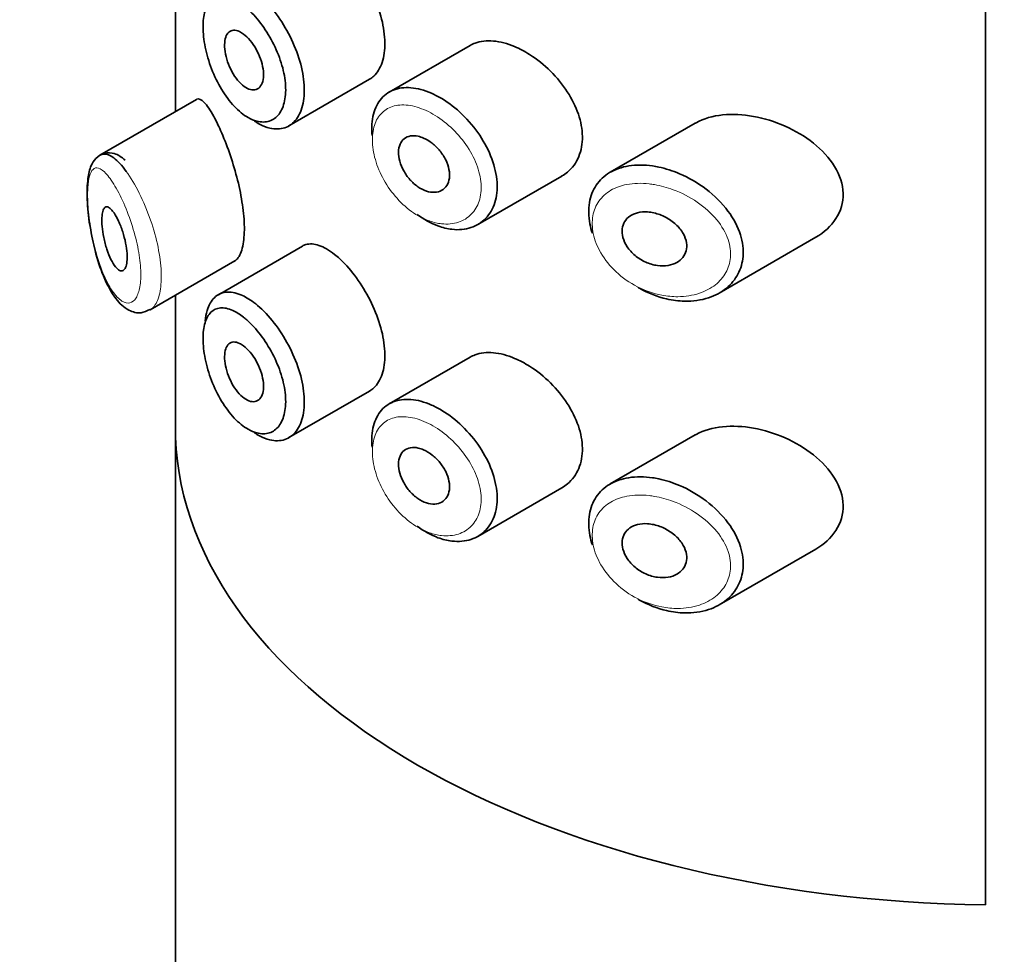
# Model space of a CAD drawing. Units: millimetres. Extents: x 0 to 2426, y 0 to 2720.
# Drawn here: x 581 to 596, y 769 to 784 of the extents above; entities that cross this region are included whole.
import ezdxf
from ezdxf import colors
from ezdxf.entities.mleader import LeaderData, LeaderLine
from ezdxf.math import Vec2, Vec3

# ---------------------------------------------------------------- set-up
doc = ezdxf.new("R2010")
doc.units = ezdxf.units.MM
doc.layers.add('DV5_Défaut', color=7, linetype='Continuous')
doc.layers.add('Défaut', color=7, linetype='Continuous')

# ---------------------------------------------------------------- blocks, each defined once
blk = doc.blocks.new('_DOT')
at = {"color": 0}
blk.add_line((0, 0), (-1, 0), dxfattribs=at)
at = {"color": 0, "const_width": 0.333}
blk.add_lwpolyline([(-0.1665, 0, 1), (0.1665, 0, 1)], format="xyb", close=True, dxfattribs=at)
blk = doc.blocks.new('SE4')
at = {"layer": 'DV5_Défaut', "color": 7, "linetype": 'Continuous', "lineweight": 35}
for p, q in [((596.062, 769.756), (596.062, 826.094)), ((596.062, 826.094), (596.062, 769.756)), ((583.332, 784.232), (583.332, 782.22)), ((583.334, 784.234), (583.334, 782.222)), ((583.334, 782.222), (583.334, 784.234)), ((587.963, 783.261), (586.694, 782.528)), ((585.116, 781.997), (586.385, 782.729)), ((583.665, 782.413), (582.145, 781.535)), ((591.501, 782.038), (590.167, 781.268)), ((588.086, 780.445), (589.406, 781.208)), ((591.88, 779.37), (593.395, 780.245)), ((585.328, 780.107), (584.008, 779.344)), ((582.934, 779.104), (584.269, 779.874)), ((583.332, 779.333), (583.332, 686.22)), ((583.334, 779.335), (583.334, 777.104)), ((583.334, 777.104), (583.334, 779.335)), ((587.963, 778.362), (586.694, 777.63)), ((585.116, 777.098), (586.385, 777.83)), ((591.501, 777.139), (590.167, 776.369)), ((588.086, 775.546), (589.406, 776.309)), ((591.88, 774.471), (593.395, 775.346))]:
    blk.add_line(p, q, dxfattribs=at)
blk.add_ellipse((596.332, 777.26), major_axis=(-13, 0), ratio=0.57735, start_param=0.020716, end_param=1.55008, dxfattribs=at)
blk.add_ellipse((596.332, 777.26), major_axis=(-13, 0), ratio=0.57735, start_param=0.020716, end_param=1.55008, dxfattribs=at)
for points, knots in [([(586.384, 782.729), (586.408, 782.743), (586.431, 782.76), (586.452, 782.779), (586.507, 782.832), (586.552, 782.905), (586.581, 782.994), (586.611, 783.083), (586.625, 783.19), (586.624, 783.304), (586.623, 783.419), (586.605, 783.546), (586.574, 783.674), (586.542, 783.802), (586.495, 783.934), (586.437, 784.061), (586.38, 784.188), (586.31, 784.313), (586.235, 784.426), (586.16, 784.538), (586.077, 784.642), (585.994, 784.729), (585.941, 784.784), (585.887, 784.834), (585.834, 784.875)], [0, 0, 0, 0, 0.053378, 0.053378, 0.053378, 0.196068, 0.196068, 0.196068, 0.338674, 0.338674, 0.338674, 0.481354, 0.481354, 0.481354, 0.624034, 0.624034, 0.624034, 0.766636, 0.766636, 0.766636, 0.90931, 0.90931, 0.90931, 1, 1, 1, 1]), ([(584.565, 784.12), (584.585, 784.105), (584.605, 784.089), (584.625, 784.072), (584.714, 783.998), (584.803, 783.903), (584.886, 783.797), (584.968, 783.692), (585.045, 783.572), (585.111, 783.447), (585.176, 783.323), (585.232, 783.192), (585.273, 783.062), (585.314, 782.933), (585.341, 782.803), (585.352, 782.683), (585.363, 782.563), (585.358, 782.449), (585.338, 782.351), (585.318, 782.252), (585.281, 782.167), (585.233, 782.102), (585.184, 782.037), (585.121, 781.991), (585.051, 781.967), (584.98, 781.943), (584.899, 781.941), (584.815, 781.961), (584.762, 781.974), (584.708, 781.995), (584.653, 782.025), (584.627, 782.039), (584.601, 782.055), (584.575, 782.073)], [0, 0, 0, 0, 0.024656, 0.024656, 0.024656, 0.13563, 0.13563, 0.13563, 0.245626, 0.245626, 0.245626, 0.354887, 0.354887, 0.354887, 0.463866, 0.463866, 0.463866, 0.572799, 0.572799, 0.572799, 0.681721, 0.681721, 0.681721, 0.790605, 0.790605, 0.790605, 0.899493, 0.899493, 0.899493, 0.967526, 0.967526, 0.967526, 1, 1, 1, 1]), ([(584.403, 783.889), (584.345, 783.934), (584.288, 783.97), (584.234, 783.994), (584.164, 784.026), (584.097, 784.04), (584.039, 784.035), (583.982, 784.029), (583.932, 784.006), (583.891, 783.966), (583.851, 783.927), (583.819, 783.87), (583.798, 783.799), (583.777, 783.729), (583.766, 783.643), (583.767, 783.548), (583.767, 783.452), (583.779, 783.344), (583.801, 783.235), (583.824, 783.123), (583.858, 783.006), (583.901, 782.894), (583.945, 782.781), (583.999, 782.67), (584.059, 782.571), (584.119, 782.471), (584.186, 782.38), (584.257, 782.305), (584.327, 782.23), (584.402, 782.169), (584.476, 782.127), (584.522, 782.101), (584.567, 782.082), (584.611, 782.07), (584.681, 782.052), (584.749, 782.052), (584.808, 782.071), (584.867, 782.09), (584.92, 782.128), (584.961, 782.182), (585.002, 782.236), (585.032, 782.307), (585.049, 782.39), (585.066, 782.472), (585.07, 782.568), (585.061, 782.669), (585.052, 782.77), (585.029, 782.88), (584.995, 782.988), (584.96, 783.098), (584.913, 783.209), (584.859, 783.314), (584.803, 783.42), (584.738, 783.522), (584.67, 783.611), (584.601, 783.702), (584.526, 783.783), (584.453, 783.847), (584.436, 783.862), (584.419, 783.876), (584.403, 783.889)], [0, 0, 0, 0, 0.042565, 0.042565, 0.042565, 0.097393, 0.097393, 0.097393, 0.150242, 0.150242, 0.150242, 0.202465, 0.202465, 0.202465, 0.25461, 0.25461, 0.25461, 0.307649, 0.307649, 0.307649, 0.361815, 0.361815, 0.361815, 0.416544, 0.416544, 0.416544, 0.471245, 0.471245, 0.471245, 0.526056, 0.526056, 0.526056, 0.559633, 0.559633, 0.559633, 0.613191, 0.613191, 0.613191, 0.666487, 0.666487, 0.666487, 0.719576, 0.719576, 0.719576, 0.772566, 0.772566, 0.772566, 0.825637, 0.825637, 0.825637, 0.879042, 0.879042, 0.879042, 0.933072, 0.933072, 0.933072, 0.987814, 0.987814, 0.987814, 1, 1, 1, 1]), ([(584.405, 783.438), (584.44, 783.412), (584.475, 783.378), (584.508, 783.338), (584.541, 783.299), (584.572, 783.252), (584.6, 783.203), (584.627, 783.155), (584.651, 783.102), (584.67, 783.05), (584.689, 782.997), (584.702, 782.944), (584.71, 782.894), (584.718, 782.844), (584.719, 782.796), (584.715, 782.754), (584.711, 782.712), (584.701, 782.675), (584.685, 782.645), (584.669, 782.615), (584.648, 782.592), (584.623, 782.578), (584.599, 782.564), (584.569, 782.559), (584.538, 782.562), (584.506, 782.566), (584.472, 782.578), (584.438, 782.599), (584.404, 782.62), (584.369, 782.65), (584.336, 782.686), (584.302, 782.722), (584.27, 782.765), (584.242, 782.813), (584.213, 782.86), (584.188, 782.912), (584.167, 782.965), (584.147, 783.018), (584.131, 783.073), (584.12, 783.125), (584.11, 783.177), (584.105, 783.227), (584.106, 783.272), (584.106, 783.317), (584.112, 783.357), (584.123, 783.391), (584.135, 783.424), (584.151, 783.451), (584.172, 783.469), (584.193, 783.488), (584.218, 783.498), (584.246, 783.5), (584.275, 783.501), (584.307, 783.494), (584.34, 783.478), (584.361, 783.468), (584.383, 783.455), (584.405, 783.438)], [0, 0, 0, 0, 0.054135, 0.054135, 0.054135, 0.10829, 0.10829, 0.10829, 0.162155, 0.162155, 0.162155, 0.21566, 0.21566, 0.21566, 0.26894, 0.26894, 0.26894, 0.322132, 0.322132, 0.322132, 0.375363, 0.375363, 0.375363, 0.428763, 0.428763, 0.428763, 0.482472, 0.482472, 0.482472, 0.536578, 0.536578, 0.536578, 0.591006, 0.591006, 0.591006, 0.645443, 0.645443, 0.645443, 0.699447, 0.699447, 0.699447, 0.752756, 0.752756, 0.752756, 0.805545, 0.805545, 0.805545, 0.858337, 0.858337, 0.858337, 0.911642, 0.911642, 0.911642, 0.965627, 0.965627, 0.965627, 1, 1, 1, 1]), ([(588.663, 783.242), (588.549, 783.29), (588.435, 783.321), (588.33, 783.33), (588.225, 783.34), (588.126, 783.329), (588.041, 783.297), (588.014, 783.287), (587.988, 783.275), (587.963, 783.261)], [0, 0, 0, 0, 0.430974, 0.430974, 0.430974, 0.862193, 0.862193, 0.862193, 1, 1, 1, 1]), ([(589.408, 781.209), (589.439, 781.226), (589.468, 781.247), (589.495, 781.269), (589.571, 781.333), (589.632, 781.417), (589.672, 781.514), (589.711, 781.608), (589.731, 781.717), (589.729, 781.831), (589.727, 781.943), (589.705, 782.063), (589.665, 782.181), (589.625, 782.299), (589.565, 782.419), (589.492, 782.531), (589.418, 782.646), (589.327, 782.757), (589.228, 782.855), (589.127, 782.955), (589.014, 783.045), (588.9, 783.117), (588.822, 783.167), (588.742, 783.209), (588.663, 783.242)], [0, 0, 0, 0, 0.051343, 0.051343, 0.051343, 0.196841, 0.196841, 0.196841, 0.338475, 0.338475, 0.338475, 0.476625, 0.476625, 0.476625, 0.614744, 0.614744, 0.614744, 0.756149, 0.756149, 0.756149, 0.901352, 0.901352, 0.901352, 1, 1, 1, 1]), ([(586.423, 781.846), (586.419, 781.892), (586.417, 781.938), (586.419, 781.982), (586.422, 782.094), (586.444, 782.198), (586.482, 782.284), (586.52, 782.371), (586.575, 782.443), (586.644, 782.495), (586.712, 782.547), (586.796, 782.58), (586.888, 782.592), (586.98, 782.605), (587.084, 782.596), (587.19, 782.568), (587.244, 782.553), (587.3, 782.534), (587.356, 782.509)], [0, 0, 0, 0, 0.079983, 0.079983, 0.079983, 0.284274, 0.284274, 0.284274, 0.488523, 0.488523, 0.488523, 0.692703, 0.692703, 0.692703, 0.897057, 0.897057, 0.897057, 1, 1, 1, 1]), ([(583.934, 782.145), (583.88, 782.244), (583.829, 782.319), (583.785, 782.366), (583.741, 782.412), (583.702, 782.43), (583.67, 782.415), (583.669, 782.415), (583.668, 782.414), (583.666, 782.413)], [0, 0, 0, 0, 0.489383, 0.489383, 0.489383, 0.97962, 0.97962, 0.97962, 1, 1, 1, 1]), ([(587.356, 782.509), (587.41, 782.485), (587.465, 782.457), (587.519, 782.424), (587.63, 782.358), (587.74, 782.273), (587.84, 782.176), (587.942, 782.079), (588.036, 781.966), (588.115, 781.848), (588.194, 781.731), (588.259, 781.604), (588.305, 781.478), (588.351, 781.355), (588.379, 781.229), (588.387, 781.112), (588.394, 780.997), (588.383, 780.886), (588.353, 780.79), (588.323, 780.694), (588.274, 780.61), (588.211, 780.544), (588.148, 780.477), (588.068, 780.427), (587.978, 780.397), (587.887, 780.367), (587.783, 780.358), (587.677, 780.371), (587.606, 780.38), (587.532, 780.397), (587.459, 780.424), (587.349, 780.465), (587.236, 780.527), (587.13, 780.606)], [0, 0, 0, 0, 0.048444, 0.048444, 0.048444, 0.147877, 0.147877, 0.147877, 0.24809, 0.24809, 0.24809, 0.348085, 0.348085, 0.348085, 0.446558, 0.446558, 0.446558, 0.543254, 0.543254, 0.543254, 0.639412, 0.639412, 0.639412, 0.736673, 0.736673, 0.736673, 0.835732, 0.835732, 0.835732, 0.900881, 0.900881, 0.900881, 1, 1, 1, 1]), ([(584.263, 779.871), (584.284, 779.883), (584.304, 779.902), (584.321, 779.927), (584.355, 779.975), (584.381, 780.048), (584.397, 780.141), (584.412, 780.227), (584.419, 780.331), (584.415, 780.446), (584.412, 780.557), (584.399, 780.68), (584.379, 780.805), (584.359, 780.931), (584.331, 781.063), (584.298, 781.189), (584.263, 781.321), (584.223, 781.451), (584.182, 781.571), (584.137, 781.7), (584.089, 781.82), (584.043, 781.924), (584.006, 782.007), (583.969, 782.081), (583.934, 782.145)], [0, 0, 0, 0, 0.075635, 0.075635, 0.075635, 0.218685, 0.218685, 0.218685, 0.35145, 0.35145, 0.35145, 0.479918, 0.479918, 0.479918, 0.608987, 0.608987, 0.608987, 0.743076, 0.743076, 0.743076, 0.886568, 0.886568, 0.886568, 1, 1, 1, 1]), ([(592.419, 782.145), (592.084, 782.206), (591.759, 782.179), (591.51, 782.043), (591.505, 782.04), (591.5, 782.037)], [0, 0, 0, 0, 0.979277, 0.979277, 1, 1, 1, 1]), ([(593.398, 780.246), (593.655, 780.394), (593.835, 780.649), (593.82, 781.223), (593.627, 781.513), (593.092, 781.938), (592.754, 782.084), (592.419, 782.145)], [0, 0, 0, 0, 0.332999, 0.332999, 0.6665, 0.6665, 1, 1, 1, 1]), ([(587.234, 781.805), (587.279, 781.785), (587.325, 781.757), (587.368, 781.723), (587.412, 781.689), (587.453, 781.648), (587.489, 781.604), (587.525, 781.56), (587.556, 781.511), (587.581, 781.462), (587.605, 781.412), (587.622, 781.361), (587.632, 781.312), (587.642, 781.264), (587.644, 781.217), (587.638, 781.174), (587.632, 781.132), (587.619, 781.093), (587.599, 781.061), (587.579, 781.029), (587.551, 781.002), (587.519, 780.984), (587.487, 780.966), (587.449, 780.955), (587.408, 780.953), (587.367, 780.951), (587.322, 780.957), (587.277, 780.972), (587.232, 780.987), (587.185, 781.01), (587.141, 781.041), (587.097, 781.071), (587.055, 781.109), (587.018, 781.151), (586.98, 781.193), (586.947, 781.241), (586.92, 781.29), (586.893, 781.338), (586.872, 781.39), (586.858, 781.44), (586.845, 781.489), (586.838, 781.539), (586.839, 781.584), (586.84, 781.629), (586.848, 781.671), (586.863, 781.707), (586.878, 781.742), (586.9, 781.773), (586.928, 781.795), (586.956, 781.817), (586.99, 781.832), (587.027, 781.838), (587.065, 781.845), (587.107, 781.843), (587.15, 781.833), (587.178, 781.827), (587.206, 781.817), (587.234, 781.805)], [0, 0, 0, 0, 0.05445, 0.05445, 0.05445, 0.108906, 0.108906, 0.108906, 0.16325, 0.16325, 0.16325, 0.217041, 0.217041, 0.217041, 0.270141, 0.270141, 0.270141, 0.322866, 0.322866, 0.322866, 0.375778, 0.375778, 0.375778, 0.429304, 0.429304, 0.429304, 0.483472, 0.483472, 0.483472, 0.537947, 0.537947, 0.537947, 0.592305, 0.592305, 0.592305, 0.646293, 0.646293, 0.646293, 0.699896, 0.699896, 0.699896, 0.753228, 0.753228, 0.753228, 0.806432, 0.806432, 0.806432, 0.859636, 0.859636, 0.859636, 0.912968, 0.912968, 0.912968, 0.966568, 0.966568, 0.966568, 1, 1, 1, 1]), ([(582.541, 781.458), (582.487, 781.506), (582.408, 781.568), (582.214, 781.583), (582.074, 781.494), (581.992, 781.354), (581.948, 781.161), (581.941, 780.85), (581.962, 780.558), (581.991, 780.422), (581.992, 780.415)], [0, 0, 0, 0, 0.153787, 0.256217, 0.365392, 0.464118, 0.61386, 0.799346, 0.991144, 1, 1, 1, 1]), ([(582.148, 781.537), (582.167, 781.547), (582.186, 781.553), (582.207, 781.554), (582.254, 781.556), (582.307, 781.534), (582.363, 781.492), (582.425, 781.446), (582.492, 781.374), (582.559, 781.282)], [0, 0, 0, 0, 0.178106, 0.178106, 0.178106, 0.571573, 0.571573, 0.571573, 1, 1, 1, 1]), ([(589.885, 780.313), (589.869, 780.362), (589.856, 780.41), (589.847, 780.458), (589.824, 780.573), (589.822, 780.687), (589.839, 780.79), (589.857, 780.891), (589.893, 780.985), (589.947, 781.064), (590, 781.144), (590.072, 781.211), (590.157, 781.262), (590.244, 781.314), (590.347, 781.349), (590.457, 781.367), (590.574, 781.386), (590.702, 781.385), (590.832, 781.366), (590.864, 781.362), (590.896, 781.356), (590.928, 781.349)], [0, 0, 0, 0, 0.072553, 0.072553, 0.072553, 0.246849, 0.246849, 0.246849, 0.41743, 0.41743, 0.41743, 0.589231, 0.589231, 0.589231, 0.76685, 0.76685, 0.76685, 0.954466, 0.954466, 0.954466, 1, 1, 1, 1]), ([(590.928, 781.349), (591.036, 781.326), (591.146, 781.291), (591.254, 781.245), (591.4, 781.183), (591.544, 781.1), (591.674, 781.001), (591.804, 780.902), (591.923, 780.784), (592.017, 780.658), (592.104, 780.54), (592.173, 780.411), (592.213, 780.283), (592.248, 780.17), (592.263, 780.054), (592.254, 779.946), (592.246, 779.847), (592.218, 779.752), (592.174, 779.668), (592.13, 779.584), (592.067, 779.509), (591.993, 779.447), (591.912, 779.381), (591.816, 779.33), (591.711, 779.295), (591.595, 779.257), (591.466, 779.239), (591.334, 779.242), (591.242, 779.244), (591.147, 779.256), (591.052, 779.278), (590.908, 779.311), (590.762, 779.368), (590.627, 779.445), (590.617, 779.45), (590.608, 779.456), (590.598, 779.461)], [0, 0, 0, 0, 0.077236, 0.077236, 0.077236, 0.18336, 0.18336, 0.18336, 0.290203, 0.290203, 0.290203, 0.389644, 0.389644, 0.389644, 0.477369, 0.477369, 0.477369, 0.557807, 0.557807, 0.557807, 0.638691, 0.638691, 0.638691, 0.726007, 0.726007, 0.726007, 0.822699, 0.822699, 0.822699, 0.88979, 0.88979, 0.88979, 0.992673, 0.992673, 0.992673, 1, 1, 1, 1]), ([(582.368, 780.629), (582.391, 780.594), (582.416, 780.55), (582.439, 780.5), (582.462, 780.449), (582.485, 780.392), (582.504, 780.331), (582.522, 780.274), (582.538, 780.213), (582.55, 780.153), (582.561, 780.098), (582.569, 780.043), (582.572, 779.992), (582.576, 779.945), (582.575, 779.901), (582.571, 779.863), (582.567, 779.827), (582.56, 779.796), (582.549, 779.773), (582.539, 779.749), (582.525, 779.733), (582.51, 779.725), (582.494, 779.717), (582.475, 779.717), (582.456, 779.726), (582.435, 779.736), (582.412, 779.755), (582.39, 779.782), (582.366, 779.811), (582.342, 779.85), (582.32, 779.896), (582.297, 779.943), (582.275, 779.998), (582.255, 780.058), (582.236, 780.116), (582.22, 780.18), (582.207, 780.244), (582.195, 780.302), (582.186, 780.362), (582.181, 780.417), (582.177, 780.467), (582.175, 780.514), (582.177, 780.554), (582.179, 780.593), (582.183, 780.626), (582.191, 780.652), (582.198, 780.678), (582.208, 780.698), (582.22, 780.71), (582.232, 780.723), (582.248, 780.727), (582.264, 780.723), (582.283, 780.719), (582.303, 780.705), (582.324, 780.683), (582.338, 780.669), (582.353, 780.65), (582.368, 780.629)], [0, 0, 0, 0, 0.059515, 0.059515, 0.059515, 0.119219, 0.119219, 0.119219, 0.175762, 0.175762, 0.175762, 0.227805, 0.227805, 0.227805, 0.27664, 0.27664, 0.27664, 0.324401, 0.324401, 0.324401, 0.373178, 0.373178, 0.373178, 0.424681, 0.424681, 0.424681, 0.479997, 0.479997, 0.479997, 0.539117, 0.539117, 0.539117, 0.600288, 0.600288, 0.600288, 0.659949, 0.659949, 0.659949, 0.714588, 0.714588, 0.714588, 0.763723, 0.763723, 0.763723, 0.8101, 0.8101, 0.8101, 0.857244, 0.857244, 0.857244, 0.907879, 0.907879, 0.907879, 0.963344, 0.963344, 0.963344, 1, 1, 1, 1]), ([(590.853, 780.629), (590.915, 780.615), (590.977, 780.592), (591.036, 780.561), (591.094, 780.531), (591.15, 780.492), (591.198, 780.447), (591.244, 780.405), (591.284, 780.356), (591.313, 780.304), (591.339, 780.258), (591.357, 780.209), (591.365, 780.161), (591.371, 780.117), (591.369, 780.074), (591.359, 780.034), (591.349, 779.996), (591.331, 779.96), (591.307, 779.929), (591.281, 779.898), (591.249, 779.871), (591.212, 779.85), (591.172, 779.828), (591.126, 779.812), (591.077, 779.804), (591.023, 779.795), (590.966, 779.794), (590.908, 779.802), (590.847, 779.81), (590.784, 779.829), (590.724, 779.855), (590.665, 779.882), (590.607, 779.918), (590.556, 779.96), (590.508, 780), (590.465, 780.048), (590.432, 780.098), (590.402, 780.144), (590.379, 780.194), (590.366, 780.243), (590.354, 780.289), (590.35, 780.335), (590.355, 780.378), (590.36, 780.419), (590.373, 780.458), (590.393, 780.491), (590.414, 780.525), (590.442, 780.555), (590.475, 780.578), (590.51, 780.602), (590.551, 780.62), (590.596, 780.631), (590.644, 780.643), (590.697, 780.647), (590.751, 780.644), (590.785, 780.641), (590.819, 780.636), (590.853, 780.629)], [0, 0, 0, 0, 0.060716, 0.060716, 0.060716, 0.121568, 0.121568, 0.121568, 0.179922, 0.179922, 0.179922, 0.232679, 0.232679, 0.232679, 0.280567, 0.280567, 0.280567, 0.326857, 0.326857, 0.326857, 0.374918, 0.374918, 0.374918, 0.427078, 0.427078, 0.427078, 0.484114, 0.484114, 0.484114, 0.54468, 0.54468, 0.54468, 0.605515, 0.605515, 0.605515, 0.66322, 0.66322, 0.66322, 0.716362, 0.716362, 0.716362, 0.765816, 0.765816, 0.765816, 0.813612, 0.813612, 0.813612, 0.861897, 0.861897, 0.861897, 0.912499, 0.912499, 0.912499, 0.966706, 0.966706, 0.966706, 1, 1, 1, 1]), ([(581.992, 780.415), (582.018, 780.275), (582.067, 780.014), (582.204, 779.6), (582.378, 779.283), (582.564, 779.099), (582.78, 779.037), (582.88, 779.086), (582.928, 779.11)], [0, 0, 0, 0, 0.168035, 0.36505, 0.593839, 0.777962, 0.908586, 1, 1, 1, 1]), ([(585.834, 779.976), (585.75, 780.043), (585.666, 780.092), (585.589, 780.118), (585.513, 780.144), (585.442, 780.148), (585.381, 780.13), (585.363, 780.124), (585.346, 780.117), (585.33, 780.108)], [0, 0, 0, 0, 0.435773, 0.435773, 0.435773, 0.871407, 0.871407, 0.871407, 1, 1, 1, 1]), ([(586.384, 777.83), (586.408, 777.844), (586.431, 777.861), (586.452, 777.88), (586.507, 777.933), (586.552, 778.006), (586.581, 778.095), (586.611, 778.184), (586.625, 778.291), (586.624, 778.405), (586.623, 778.52), (586.605, 778.647), (586.574, 778.775), (586.542, 778.903), (586.495, 779.035), (586.437, 779.162), (586.38, 779.289), (586.31, 779.414), (586.235, 779.527), (586.16, 779.639), (586.077, 779.743), (585.994, 779.83), (585.941, 779.885), (585.887, 779.935), (585.834, 779.976)], [0, 0, 0, 0, 0.053378, 0.053378, 0.053378, 0.196068, 0.196068, 0.196068, 0.338674, 0.338674, 0.338674, 0.481354, 0.481354, 0.481354, 0.624034, 0.624034, 0.624034, 0.766636, 0.766636, 0.766636, 0.90931, 0.90931, 0.90931, 1, 1, 1, 1]), ([(583.8, 778.93), (583.806, 778.989), (583.817, 779.044), (583.831, 779.093), (583.857, 779.178), (583.896, 779.247), (583.945, 779.296), (583.995, 779.346), (584.057, 779.375), (584.126, 779.383), (584.197, 779.391), (584.277, 779.377), (584.361, 779.342), (584.427, 779.314), (584.496, 779.273), (584.565, 779.221)], [0, 0, 0, 0, 0.130775, 0.130775, 0.130775, 0.356446, 0.356446, 0.356446, 0.585244, 0.585244, 0.585244, 0.818186, 0.818186, 0.818186, 1, 1, 1, 1]), ([(584.403, 778.99), (584.345, 779.035), (584.288, 779.071), (584.234, 779.095), (584.164, 779.127), (584.097, 779.141), (584.039, 779.136), (583.982, 779.13), (583.932, 779.107), (583.891, 779.067), (583.851, 779.028), (583.819, 778.971), (583.798, 778.9), (583.777, 778.83), (583.766, 778.744), (583.767, 778.649), (583.767, 778.553), (583.779, 778.445), (583.801, 778.336), (583.824, 778.224), (583.858, 778.107), (583.901, 777.995), (583.945, 777.882), (583.999, 777.771), (584.059, 777.672), (584.119, 777.572), (584.186, 777.481), (584.257, 777.406), (584.327, 777.331), (584.402, 777.27), (584.476, 777.228), (584.522, 777.202), (584.567, 777.183), (584.611, 777.171), (584.681, 777.153), (584.749, 777.153), (584.808, 777.172), (584.867, 777.191), (584.92, 777.229), (584.961, 777.283), (585.002, 777.337), (585.032, 777.408), (585.049, 777.491), (585.066, 777.573), (585.07, 777.669), (585.061, 777.77), (585.052, 777.871), (585.029, 777.981), (584.995, 778.089), (584.96, 778.199), (584.913, 778.31), (584.859, 778.415), (584.803, 778.521), (584.738, 778.623), (584.67, 778.712), (584.601, 778.803), (584.526, 778.884), (584.453, 778.948), (584.436, 778.963), (584.419, 778.977), (584.403, 778.99)], [0, 0, 0, 0, 0.042565, 0.042565, 0.042565, 0.097393, 0.097393, 0.097393, 0.150242, 0.150242, 0.150242, 0.202465, 0.202465, 0.202465, 0.25461, 0.25461, 0.25461, 0.307649, 0.307649, 0.307649, 0.361815, 0.361815, 0.361815, 0.416544, 0.416544, 0.416544, 0.471245, 0.471245, 0.471245, 0.526056, 0.526056, 0.526056, 0.559633, 0.559633, 0.559633, 0.613191, 0.613191, 0.613191, 0.666487, 0.666487, 0.666487, 0.719576, 0.719576, 0.719576, 0.772566, 0.772566, 0.772566, 0.825637, 0.825637, 0.825637, 0.879042, 0.879042, 0.879042, 0.933072, 0.933072, 0.933072, 0.987814, 0.987814, 0.987814, 1, 1, 1, 1]), ([(584.565, 779.221), (584.585, 779.206), (584.605, 779.19), (584.625, 779.173), (584.714, 779.099), (584.803, 779.004), (584.886, 778.898), (584.968, 778.793), (585.045, 778.673), (585.111, 778.548), (585.176, 778.425), (585.232, 778.293), (585.273, 778.163), (585.314, 778.034), (585.341, 777.904), (585.352, 777.784), (585.363, 777.664), (585.358, 777.55), (585.338, 777.452), (585.318, 777.353), (585.281, 777.268), (585.233, 777.203), (585.184, 777.138), (585.121, 777.092), (585.051, 777.068), (584.98, 777.044), (584.899, 777.042), (584.815, 777.062), (584.762, 777.075), (584.708, 777.096), (584.653, 777.126), (584.627, 777.14), (584.601, 777.156), (584.575, 777.174)], [0, 0, 0, 0, 0.0246564, 0.0246564, 0.0246564, 0.1356301, 0.1356301, 0.1356301, 0.2456257, 0.2456257, 0.2456257, 0.3548871, 0.3548871, 0.3548871, 0.4638663, 0.4638663, 0.4638663, 0.5727991, 0.5727991, 0.5727991, 0.6817209, 0.6817209, 0.6817209, 0.7906049, 0.7906049, 0.7906049, 0.8994928, 0.8994928, 0.8994928, 0.9675262, 0.9675262, 0.9675262, 1, 1, 1, 1]), ([(584.405, 778.539), (584.44, 778.513), (584.475, 778.479), (584.508, 778.439), (584.541, 778.4), (584.572, 778.353), (584.6, 778.304), (584.627, 778.256), (584.651, 778.203), (584.67, 778.151), (584.689, 778.099), (584.702, 778.045), (584.71, 777.995), (584.718, 777.945), (584.719, 777.897), (584.715, 777.855), (584.711, 777.813), (584.701, 777.776), (584.685, 777.746), (584.669, 777.716), (584.648, 777.693), (584.623, 777.679), (584.599, 777.665), (584.569, 777.66), (584.538, 777.663), (584.506, 777.667), (584.472, 777.679), (584.438, 777.7), (584.404, 777.721), (584.369, 777.751), (584.336, 777.787), (584.302, 777.823), (584.27, 777.866), (584.242, 777.914), (584.213, 777.961), (584.188, 778.013), (584.167, 778.066), (584.147, 778.119), (584.131, 778.174), (584.12, 778.226), (584.11, 778.278), (584.105, 778.328), (584.106, 778.373), (584.106, 778.418), (584.112, 778.458), (584.123, 778.492), (584.135, 778.525), (584.151, 778.552), (584.172, 778.57), (584.193, 778.589), (584.218, 778.599), (584.246, 778.601), (584.275, 778.602), (584.307, 778.595), (584.34, 778.579), (584.361, 778.569), (584.383, 778.556), (584.405, 778.539)], [0, 0, 0, 0, 0.054135, 0.054135, 0.054135, 0.10829, 0.10829, 0.10829, 0.162155, 0.162155, 0.162155, 0.21566, 0.21566, 0.21566, 0.26894, 0.26894, 0.26894, 0.322132, 0.322132, 0.322132, 0.375363, 0.375363, 0.375363, 0.428763, 0.428763, 0.428763, 0.482472, 0.482472, 0.482472, 0.536578, 0.536578, 0.536578, 0.591006, 0.591006, 0.591006, 0.645443, 0.645443, 0.645443, 0.699447, 0.699447, 0.699447, 0.752756, 0.752756, 0.752756, 0.805545, 0.805545, 0.805545, 0.858337, 0.858337, 0.858337, 0.911642, 0.911642, 0.911642, 0.965627, 0.965627, 0.965627, 1, 1, 1, 1]), ([(588.663, 778.343), (588.549, 778.391), (588.435, 778.422), (588.33, 778.431), (588.225, 778.441), (588.126, 778.43), (588.041, 778.398), (588.014, 778.388), (587.988, 778.376), (587.963, 778.362)], [0, 0, 0, 0, 0.4309738, 0.4309738, 0.4309738, 0.8621934, 0.8621934, 0.8621934, 1, 1, 1, 1]), ([(589.408, 776.31), (589.439, 776.327), (589.468, 776.348), (589.495, 776.37), (589.571, 776.434), (589.632, 776.518), (589.672, 776.615), (589.711, 776.709), (589.731, 776.818), (589.729, 776.932), (589.727, 777.044), (589.705, 777.164), (589.665, 777.282), (589.625, 777.4), (589.565, 777.52), (589.492, 777.632), (589.418, 777.747), (589.327, 777.858), (589.228, 777.956), (589.127, 778.056), (589.014, 778.146), (588.9, 778.218), (588.822, 778.268), (588.742, 778.31), (588.663, 778.343)], [0, 0, 0, 0, 0.051343, 0.051343, 0.051343, 0.196841, 0.196841, 0.196841, 0.338475, 0.338475, 0.338475, 0.476625, 0.476625, 0.476625, 0.614744, 0.614744, 0.614744, 0.756149, 0.756149, 0.756149, 0.901352, 0.901352, 0.901352, 1, 1, 1, 1]), ([(586.423, 776.947), (586.419, 776.994), (586.417, 777.039), (586.419, 777.083), (586.422, 777.195), (586.444, 777.299), (586.482, 777.385), (586.52, 777.472), (586.575, 777.544), (586.644, 777.596), (586.712, 777.648), (586.796, 777.681), (586.888, 777.693), (586.98, 777.706), (587.084, 777.697), (587.19, 777.669), (587.244, 777.654), (587.3, 777.635), (587.356, 777.61)], [0, 0, 0, 0, 0.079983, 0.079983, 0.079983, 0.284274, 0.284274, 0.284274, 0.488523, 0.488523, 0.488523, 0.692703, 0.692703, 0.692703, 0.897057, 0.897057, 0.897057, 1, 1, 1, 1]), ([(587.356, 777.61), (587.41, 777.586), (587.465, 777.558), (587.519, 777.525), (587.63, 777.459), (587.74, 777.374), (587.84, 777.277), (587.942, 777.18), (588.036, 777.067), (588.115, 776.949), (588.194, 776.832), (588.259, 776.705), (588.305, 776.579), (588.351, 776.456), (588.379, 776.33), (588.387, 776.213), (588.394, 776.098), (588.383, 775.987), (588.353, 775.891), (588.323, 775.795), (588.274, 775.711), (588.211, 775.645), (588.148, 775.578), (588.068, 775.528), (587.978, 775.498), (587.887, 775.469), (587.783, 775.459), (587.677, 775.472), (587.606, 775.481), (587.532, 775.499), (587.459, 775.525), (587.349, 775.566), (587.236, 775.628), (587.13, 775.707)], [0, 0, 0, 0, 0.048444, 0.048444, 0.048444, 0.147877, 0.147877, 0.147877, 0.24809, 0.24809, 0.24809, 0.348085, 0.348085, 0.348085, 0.446558, 0.446558, 0.446558, 0.543254, 0.543254, 0.543254, 0.639412, 0.639412, 0.639412, 0.736673, 0.736673, 0.736673, 0.835732, 0.835732, 0.835732, 0.900881, 0.900881, 0.900881, 1, 1, 1, 1]), ([(592.419, 777.246), (592.084, 777.307), (591.759, 777.28), (591.51, 777.144), (591.505, 777.141), (591.5, 777.138)], [0, 0, 0, 0, 0.979277, 0.979277, 1, 1, 1, 1]), ([(593.398, 775.347), (593.655, 775.495), (593.835, 775.75), (593.82, 776.324), (593.627, 776.614), (593.092, 777.039), (592.754, 777.185), (592.419, 777.246)], [0, 0, 0, 0, 0.332999, 0.332999, 0.6665, 0.6665, 1, 1, 1, 1]), ([(587.234, 776.906), (587.279, 776.886), (587.325, 776.858), (587.368, 776.824), (587.412, 776.79), (587.453, 776.749), (587.489, 776.705), (587.525, 776.661), (587.556, 776.612), (587.581, 776.563), (587.605, 776.513), (587.622, 776.462), (587.632, 776.413), (587.642, 776.365), (587.644, 776.318), (587.638, 776.275), (587.632, 776.233), (587.619, 776.194), (587.599, 776.162), (587.579, 776.13), (587.551, 776.103), (587.519, 776.085), (587.487, 776.067), (587.449, 776.056), (587.408, 776.054), (587.367, 776.052), (587.322, 776.058), (587.277, 776.073), (587.232, 776.088), (587.185, 776.111), (587.141, 776.142), (587.097, 776.172), (587.055, 776.21), (587.018, 776.252), (586.98, 776.294), (586.947, 776.342), (586.92, 776.391), (586.893, 776.439), (586.872, 776.491), (586.858, 776.541), (586.845, 776.59), (586.838, 776.64), (586.839, 776.685), (586.84, 776.73), (586.848, 776.772), (586.863, 776.808), (586.878, 776.843), (586.9, 776.874), (586.928, 776.896), (586.956, 776.918), (586.99, 776.933), (587.027, 776.939), (587.065, 776.946), (587.107, 776.944), (587.15, 776.934), (587.178, 776.928), (587.206, 776.918), (587.234, 776.906)], [0, 0, 0, 0, 0.05445, 0.05445, 0.05445, 0.108906, 0.108906, 0.108906, 0.16325, 0.16325, 0.16325, 0.217041, 0.217041, 0.217041, 0.270141, 0.270141, 0.270141, 0.322866, 0.322866, 0.322866, 0.375778, 0.375778, 0.375778, 0.429304, 0.429304, 0.429304, 0.483472, 0.483472, 0.483472, 0.537947, 0.537947, 0.537947, 0.592305, 0.592305, 0.592305, 0.646293, 0.646293, 0.646293, 0.699896, 0.699896, 0.699896, 0.753228, 0.753228, 0.753228, 0.806432, 0.806432, 0.806432, 0.859636, 0.859636, 0.859636, 0.912968, 0.912968, 0.912968, 0.966568, 0.966568, 0.966568, 1, 1, 1, 1]), ([(589.885, 775.414), (589.869, 775.463), (589.856, 775.511), (589.847, 775.559), (589.824, 775.674), (589.822, 775.788), (589.839, 775.891), (589.857, 775.992), (589.893, 776.086), (589.947, 776.165), (590, 776.245), (590.072, 776.312), (590.157, 776.363), (590.244, 776.415), (590.347, 776.451), (590.457, 776.468), (590.574, 776.487), (590.702, 776.486), (590.832, 776.467), (590.864, 776.463), (590.896, 776.457), (590.928, 776.45)], [0, 0, 0, 0, 0.072553, 0.072553, 0.072553, 0.246849, 0.246849, 0.246849, 0.41743, 0.41743, 0.41743, 0.589231, 0.589231, 0.589231, 0.76685, 0.76685, 0.76685, 0.954466, 0.954466, 0.954466, 1, 1, 1, 1]), ([(590.928, 776.45), (591.036, 776.427), (591.146, 776.392), (591.254, 776.346), (591.4, 776.284), (591.544, 776.201), (591.674, 776.102), (591.804, 776.003), (591.923, 775.885), (592.017, 775.759), (592.104, 775.641), (592.173, 775.512), (592.213, 775.384), (592.248, 775.271), (592.263, 775.155), (592.254, 775.047), (592.246, 774.948), (592.218, 774.853), (592.174, 774.769), (592.13, 774.685), (592.067, 774.61), (591.993, 774.548), (591.912, 774.482), (591.816, 774.431), (591.711, 774.396), (591.595, 774.358), (591.466, 774.34), (591.334, 774.343), (591.242, 774.345), (591.147, 774.357), (591.052, 774.379), (590.908, 774.412), (590.762, 774.469), (590.627, 774.546), (590.617, 774.551), (590.608, 774.557), (590.598, 774.563)], [0, 0, 0, 0, 0.077236, 0.077236, 0.077236, 0.18336, 0.18336, 0.18336, 0.290203, 0.290203, 0.290203, 0.389644, 0.389644, 0.389644, 0.477369, 0.477369, 0.477369, 0.557807, 0.557807, 0.557807, 0.638691, 0.638691, 0.638691, 0.726007, 0.726007, 0.726007, 0.822699, 0.822699, 0.822699, 0.88979, 0.88979, 0.88979, 0.992673, 0.992673, 0.992673, 1, 1, 1, 1]), ([(590.853, 775.73), (590.915, 775.716), (590.977, 775.693), (591.036, 775.662), (591.094, 775.632), (591.15, 775.593), (591.198, 775.548), (591.244, 775.506), (591.284, 775.457), (591.313, 775.405), (591.339, 775.359), (591.357, 775.31), (591.365, 775.262), (591.371, 775.218), (591.369, 775.175), (591.359, 775.135), (591.349, 775.097), (591.331, 775.061), (591.307, 775.03), (591.281, 774.999), (591.249, 774.972), (591.212, 774.951), (591.172, 774.929), (591.126, 774.913), (591.077, 774.905), (591.023, 774.896), (590.966, 774.895), (590.908, 774.903), (590.847, 774.911), (590.784, 774.93), (590.724, 774.956), (590.665, 774.983), (590.607, 775.019), (590.556, 775.061), (590.508, 775.101), (590.465, 775.149), (590.432, 775.199), (590.402, 775.245), (590.379, 775.295), (590.366, 775.344), (590.354, 775.39), (590.35, 775.436), (590.355, 775.479), (590.36, 775.52), (590.373, 775.559), (590.393, 775.592), (590.414, 775.626), (590.442, 775.656), (590.475, 775.679), (590.51, 775.703), (590.551, 775.721), (590.596, 775.732), (590.644, 775.744), (590.697, 775.748), (590.751, 775.745), (590.785, 775.742), (590.819, 775.737), (590.853, 775.73)], [0, 0, 0, 0, 0.060716, 0.060716, 0.060716, 0.121568, 0.121568, 0.121568, 0.179922, 0.179922, 0.179922, 0.232679, 0.232679, 0.232679, 0.280567, 0.280567, 0.280567, 0.326857, 0.326857, 0.326857, 0.374918, 0.374918, 0.374918, 0.427078, 0.427078, 0.427078, 0.484114, 0.484114, 0.484114, 0.54468, 0.54468, 0.54468, 0.605515, 0.605515, 0.605515, 0.66322, 0.66322, 0.66322, 0.716362, 0.716362, 0.716362, 0.765816, 0.765816, 0.765816, 0.813612, 0.813612, 0.813612, 0.861897, 0.861897, 0.861897, 0.912499, 0.912499, 0.912499, 0.966706, 0.966706, 0.966706, 1, 1, 1, 1])]:
    blk.add_open_spline(points, degree=3, knots=knots, dxfattribs=at)
at = {"layer": 'DV5_Défaut', "color": 7, "linetype": 'Continuous', "lineweight": 18}
for points, knots in [([(587.237, 782.252), (587.189, 782.273), (587.141, 782.289), (587.094, 782.301), (587.001, 782.324), (586.91, 782.331), (586.83, 782.321), (586.751, 782.31), (586.68, 782.282), (586.622, 782.239), (586.563, 782.195), (586.515, 782.135), (586.482, 782.062), (586.45, 781.989), (586.431, 781.902), (586.428, 781.808), (586.425, 781.714), (586.437, 781.61), (586.464, 781.505), (586.491, 781.4), (586.533, 781.291), (586.587, 781.188), (586.641, 781.083), (586.709, 780.982), (586.786, 780.892), (586.863, 780.801), (586.951, 780.719), (587.042, 780.653), (587.134, 780.587), (587.231, 780.535), (587.327, 780.502), (587.391, 780.479), (587.455, 780.465), (587.516, 780.458), (587.609, 780.448), (587.699, 780.456), (587.779, 780.482), (587.857, 780.507), (587.927, 780.55), (587.983, 780.607), (588.038, 780.663), (588.08, 780.734), (588.107, 780.815), (588.133, 780.896), (588.143, 780.989), (588.136, 781.086), (588.13, 781.184), (588.105, 781.29), (588.065, 781.393), (588.025, 781.498), (587.967, 781.604), (587.899, 781.702), (587.829, 781.801), (587.747, 781.894), (587.659, 781.975), (587.571, 782.056), (587.476, 782.127), (587.38, 782.182), (587.332, 782.209), (587.285, 782.233), (587.237, 782.252)], [0, 0, 0, 0, 0.027121, 0.027121, 0.027121, 0.081436, 0.081436, 0.081436, 0.134239, 0.134239, 0.134239, 0.187417, 0.187417, 0.187417, 0.240438, 0.240438, 0.240438, 0.29345, 0.29345, 0.29345, 0.346671, 0.346671, 0.346671, 0.400388, 0.400388, 0.400388, 0.454683, 0.454683, 0.454683, 0.509065, 0.509065, 0.509065, 0.544829, 0.544829, 0.544829, 0.599085, 0.599085, 0.599085, 0.652099, 0.652099, 0.652099, 0.704233, 0.704233, 0.704233, 0.756494, 0.756494, 0.756494, 0.809762, 0.809762, 0.809762, 0.864099, 0.864099, 0.864099, 0.918859, 0.918859, 0.918859, 0.973399, 0.973399, 0.973399, 1, 1, 1, 1]), ([(582.363, 781.082), (582.363, 781.082), (582.363, 781.083), (582.363, 781.083), (582.312, 781.165), (582.262, 781.23), (582.216, 781.273), (582.172, 781.315), (582.13, 781.338), (582.095, 781.338), (582.067, 781.337), (582.042, 781.323), (582.021, 781.294), (582.001, 781.265), (581.984, 781.221), (581.973, 781.163), (581.962, 781.105), (581.955, 781.033), (581.953, 780.95), (581.952, 780.86), (581.957, 780.755), (581.967, 780.646), (581.979, 780.522), (581.999, 780.389), (582.025, 780.261), (582.053, 780.123), (582.089, 779.986), (582.129, 779.864), (582.169, 779.741), (582.215, 779.628), (582.264, 779.534), (582.312, 779.44), (582.365, 779.362), (582.417, 779.307), (582.442, 779.281), (582.467, 779.26), (582.492, 779.244), (582.536, 779.217), (582.579, 779.207), (582.617, 779.216), (582.654, 779.225), (582.688, 779.251), (582.715, 779.295), (582.741, 779.337), (582.761, 779.397), (582.774, 779.469), (582.786, 779.542), (582.791, 779.63), (582.787, 779.726), (582.783, 779.826), (582.77, 779.937), (582.749, 780.049), (582.726, 780.17), (582.694, 780.296), (582.657, 780.415), (582.617, 780.544), (582.569, 780.669), (582.521, 780.78), (582.469, 780.895), (582.415, 780.999), (582.363, 781.082)], [0, 0, 0, 0, 0.000102, 0.000102, 0.000102, 0.060603, 0.060603, 0.060603, 0.119477, 0.119477, 0.119477, 0.165691, 0.165691, 0.165691, 0.21125, 0.21125, 0.21125, 0.256431, 0.256431, 0.256431, 0.30595, 0.30595, 0.30595, 0.362591, 0.362591, 0.362591, 0.423987, 0.423987, 0.423987, 0.485375, 0.485375, 0.485375, 0.546877, 0.546877, 0.546877, 0.576036, 0.576036, 0.576036, 0.627995, 0.627995, 0.627995, 0.677323, 0.677323, 0.677323, 0.72541, 0.72541, 0.72541, 0.773839, 0.773839, 0.773839, 0.824404, 0.824404, 0.824404, 0.8789, 0.8789, 0.8789, 0.938085, 0.938085, 0.938085, 1, 1, 1, 1]), ([(582.559, 781.282), (582.628, 781.188), (582.699, 781.07), (582.765, 780.937), (582.829, 780.81), (582.89, 780.665), (582.942, 780.515), (582.99, 780.376), (583.031, 780.229), (583.06, 780.088), (583.086, 779.956), (583.103, 779.825), (583.109, 779.706), (583.113, 779.593), (583.108, 779.488), (583.092, 779.4), (583.076, 779.313), (583.05, 779.24), (583.016, 779.187), (582.992, 779.149), (582.963, 779.121), (582.932, 779.102)], [0, 0, 0, 0, 0.169777, 0.169777, 0.169777, 0.333846, 0.333846, 0.333846, 0.486765, 0.486765, 0.486765, 0.629838, 0.629838, 0.629838, 0.767103, 0.767103, 0.767103, 0.902738, 0.902738, 0.902738, 1, 1, 1, 1]), ([(590.864, 781.073), (590.836, 781.078), (590.807, 781.082), (590.778, 781.086), (590.656, 781.099), (590.535, 781.096), (590.426, 781.075), (590.335, 781.058), (590.249, 781.027), (590.176, 780.984), (590.101, 780.94), (590.037, 780.882), (589.989, 780.814), (589.942, 780.746), (589.909, 780.667), (589.894, 780.582), (589.878, 780.495), (589.88, 780.399), (589.9, 780.303), (589.921, 780.202), (589.962, 780.097), (590.019, 779.999), (590.081, 779.893), (590.163, 779.791), (590.257, 779.704), (590.357, 779.61), (590.473, 779.529), (590.595, 779.467), (590.717, 779.405), (590.847, 779.361), (590.976, 779.336), (591.06, 779.32), (591.145, 779.312), (591.228, 779.312), (591.346, 779.313), (591.462, 779.331), (591.567, 779.366), (591.661, 779.398), (591.747, 779.443), (591.82, 779.501), (591.887, 779.554), (591.943, 779.619), (591.984, 779.691), (592.023, 779.763), (592.049, 779.843), (592.056, 779.927), (592.064, 780.018), (592.051, 780.115), (592.019, 780.209), (591.982, 780.316), (591.92, 780.423), (591.842, 780.519), (591.757, 780.623), (591.649, 780.719), (591.533, 780.798), (591.416, 780.878), (591.287, 780.945), (591.156, 780.994), (591.06, 781.029), (590.961, 781.056), (590.864, 781.073)], [0, 0, 0, 0, 0.013251, 0.013251, 0.013251, 0.070711, 0.070711, 0.070711, 0.118518, 0.118518, 0.118518, 0.167246, 0.167246, 0.167246, 0.215231, 0.215231, 0.215231, 0.264122, 0.264122, 0.264122, 0.315761, 0.315761, 0.315761, 0.371739, 0.371739, 0.371739, 0.431405, 0.431405, 0.431405, 0.491009, 0.491009, 0.491009, 0.529995, 0.529995, 0.529995, 0.585981, 0.585981, 0.585981, 0.636056, 0.636056, 0.636056, 0.681871, 0.681871, 0.681871, 0.726981, 0.726981, 0.726981, 0.776094, 0.776094, 0.776094, 0.832297, 0.832297, 0.832297, 0.893589, 0.893589, 0.893589, 0.955112, 0.955112, 0.955112, 1, 1, 1, 1]), ([(587.237, 777.353), (587.189, 777.374), (587.141, 777.39), (587.094, 777.402), (587.001, 777.425), (586.91, 777.432), (586.83, 777.422), (586.751, 777.411), (586.68, 777.383), (586.622, 777.34), (586.563, 777.296), (586.515, 777.236), (586.482, 777.163), (586.45, 777.09), (586.431, 777.003), (586.428, 776.909), (586.425, 776.815), (586.437, 776.711), (586.464, 776.606), (586.491, 776.501), (586.533, 776.392), (586.587, 776.289), (586.641, 776.184), (586.709, 776.083), (586.786, 775.993), (586.863, 775.902), (586.951, 775.82), (587.042, 775.754), (587.134, 775.688), (587.231, 775.636), (587.327, 775.603), (587.391, 775.58), (587.455, 775.566), (587.516, 775.559), (587.609, 775.549), (587.699, 775.557), (587.779, 775.583), (587.857, 775.608), (587.927, 775.651), (587.983, 775.708), (588.038, 775.764), (588.08, 775.835), (588.107, 775.916), (588.133, 775.997), (588.143, 776.09), (588.136, 776.187), (588.13, 776.285), (588.105, 776.391), (588.065, 776.494), (588.025, 776.599), (587.967, 776.705), (587.899, 776.803), (587.829, 776.902), (587.747, 776.995), (587.659, 777.076), (587.571, 777.157), (587.476, 777.228), (587.38, 777.283), (587.332, 777.31), (587.285, 777.334), (587.237, 777.353)], [0, 0, 0, 0, 0.027121, 0.027121, 0.027121, 0.081436, 0.081436, 0.081436, 0.134239, 0.134239, 0.134239, 0.187417, 0.187417, 0.187417, 0.240438, 0.240438, 0.240438, 0.29345, 0.29345, 0.29345, 0.346671, 0.346671, 0.346671, 0.400388, 0.400388, 0.400388, 0.454683, 0.454683, 0.454683, 0.509065, 0.509065, 0.509065, 0.544829, 0.544829, 0.544829, 0.599085, 0.599085, 0.599085, 0.652099, 0.652099, 0.652099, 0.704233, 0.704233, 0.704233, 0.756494, 0.756494, 0.756494, 0.809762, 0.809762, 0.809762, 0.864099, 0.864099, 0.864099, 0.918859, 0.918859, 0.918859, 0.973399, 0.973399, 0.973399, 1, 1, 1, 1]), ([(590.864, 776.174), (590.836, 776.179), (590.807, 776.183), (590.778, 776.187), (590.656, 776.2), (590.535, 776.197), (590.426, 776.176), (590.335, 776.159), (590.249, 776.128), (590.176, 776.085), (590.101, 776.041), (590.037, 775.983), (589.989, 775.915), (589.942, 775.848), (589.909, 775.768), (589.894, 775.683), (589.878, 775.596), (589.88, 775.5), (589.9, 775.404), (589.921, 775.303), (589.962, 775.198), (590.019, 775.1), (590.081, 774.994), (590.163, 774.892), (590.257, 774.805), (590.357, 774.711), (590.473, 774.63), (590.595, 774.568), (590.717, 774.506), (590.847, 774.462), (590.976, 774.437), (591.06, 774.421), (591.145, 774.413), (591.228, 774.413), (591.346, 774.414), (591.462, 774.432), (591.567, 774.467), (591.661, 774.499), (591.747, 774.544), (591.82, 774.602), (591.887, 774.655), (591.943, 774.72), (591.984, 774.792), (592.023, 774.864), (592.049, 774.944), (592.056, 775.028), (592.064, 775.119), (592.051, 775.216), (592.019, 775.31), (591.982, 775.417), (591.92, 775.524), (591.842, 775.62), (591.757, 775.724), (591.649, 775.82), (591.533, 775.899), (591.416, 775.979), (591.287, 776.046), (591.156, 776.095), (591.06, 776.13), (590.961, 776.157), (590.864, 776.174)], [0, 0, 0, 0, 0.013251, 0.013251, 0.013251, 0.070711, 0.070711, 0.070711, 0.118518, 0.118518, 0.118518, 0.167246, 0.167246, 0.167246, 0.215231, 0.215231, 0.215231, 0.264122, 0.264122, 0.264122, 0.315761, 0.315761, 0.315761, 0.371739, 0.371739, 0.371739, 0.431405, 0.431405, 0.431405, 0.491009, 0.491009, 0.491009, 0.529995, 0.529995, 0.529995, 0.585981, 0.585981, 0.585981, 0.636056, 0.636056, 0.636056, 0.681871, 0.681871, 0.681871, 0.726981, 0.726981, 0.726981, 0.776094, 0.776094, 0.776094, 0.832297, 0.832297, 0.832297, 0.893589, 0.893589, 0.893589, 0.955112, 0.955112, 0.955112, 1, 1, 1, 1])]:
    blk.add_open_spline(points, degree=3, knots=knots, dxfattribs=at)

msp = doc.modelspace()

# ---------------------------------------------------------------- block references
at = {"layer": 'Défaut'}
msp.add_blockref('SE4', (0, 0), dxfattribs=at)

# ---------------------------------------------------------------- leaders
at = {"layer": 'Défaut', "color": 7, "linetype": 'Continuous', "lineweight": 18}
ml = msp.add_multileader_mtext('Standard', dxfattribs=at)
ml.set_content('{\\pxsm0.9;\\fSolid Edge ISO|b1||i0||c0|p34;\\W1.;18/05/2021\\P}', color=256)
ml.set_leader_properties()
ml.set_arrow_properties(name='DOT')
ml.build(insert=Vec2(0, 0))
ml.multileader.update_dxf_attribs({"leader_type": 0, "dogleg_length": 0, "arrow_head_size": 12})
ctx = ml.context
ctx.base_point, ctx.char_height, ctx.arrow_head_size, ctx.landing_gap_size = Vec3(2338.57, 2712.735), 12, 12, 4.2
notes = []
notes.append((ctx, [(0, (0, 0, 0), (0, 0), (1, 0), 1, [])]))
ctx.mtext.insert = Vec3(2340.57, 2718.855)
for ctx, leaders in notes:
    for number, flags, end, landing, length, lines in leaders:
        leader = LeaderData()
        leader.index, (leader.has_last_leader_line, leader.has_dogleg_vector, leader.attachment_direction) = number, flags
        leader.last_leader_point, leader.dogleg_vector, leader.dogleg_length = Vec3(end), Vec3(landing), length
        for number, points, colour, breaks in lines:
            line = LeaderLine()
            line.index, line.vertices, line.color, line.breaks = number, Vec3.list(points), colors.encode_raw_color(colour), breaks
            leader.lines.append(line)
        ctx.leaders.append(leader)

doc.saveas('drawing.dxf')
